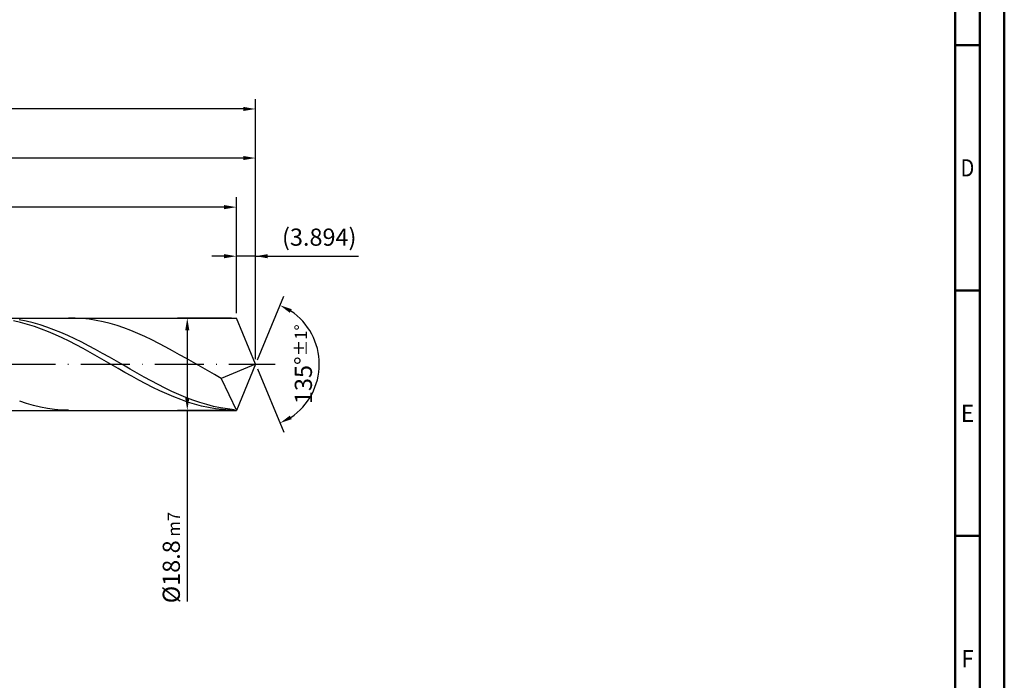
# Model space of a CAD drawing. Units: millimetres. Extents: x -198 to 396, y -196 to 225.
# Drawn here: x 195 to 396, y -64 to 70 of the extents above; entities that cross this region are included whole.
import ezdxf
from ezdxf.enums import TextEntityAlignment as Align

# ---------------------------------------------------------------- set-up
doc = ezdxf.new("R2010")
doc.units = ezdxf.units.MM
doc.linetypes.add('GEN7', pattern=[15, 10, -2.5, 0, -2.5])
doc.layers.get('0').update_dxf_attribs({"linetype": 'CONTINUOUS'})
doc.layers.get('DEFPOINTS').update_dxf_attribs({"linetype": 'CONTINUOUS'})
for name, color, linetype in [('AM_0', 7, 'CONTINUOUS'), ('AM_5', 3, 'CONTINUOUS'), ('AM_7', 4, 'GEN7')]:
    doc.layers.add(name, color=color, linetype=linetype)
doc.layers.add('AM_BOR', color=7, linetype='CONTINUOUS', lineweight=50)
doc.styles.get("Standard").update_dxf_attribs({"font": 'ISOCP.SHX'})
doc.dimstyles.get("Standard").update_dxf_attribs({"dimtxt": 3.5, "dimasz": 2.5, "dimexe": 2, "dimexo": 1, "dimgap": 1.5, "dimtad": 1, "dimdsep": 46, "dimtxsty": 'STANDARD', "dimcen": -2, "dimclrt": 2, "dimazin": 2, "dimtp": 0.1, "dimtm": 0.1, "dimtfac": 1, "dimtmove": 0, "dimatfit": 3, "dimfxl": 1, "dimarcsym": 0})

# ---------------------------------------------------------------- blocks, each defined once
blk = doc.blocks.new('A2')
at = {"layer": 'AM_BOR', "color": 1}
for p, q in [((584, 260), (589, 260)), ((589, 210), (584, 210)), ((584, 160), (589, 160))]:
    blk.add_line(p, q, dxfattribs=at)
for points in [[(0, 0), (594, 0), (594, 420), (0, 420)], [(10, 410), (10, 10), (584, 10), (584, 410)]]:
    blk.add_lwpolyline(points, close=True, dxfattribs=at)
at = {"layer": 'AM_BOR', "color": 7}
blk.add_lwpolyline([(5, 5), (589, 5), (589, 415), (5, 415)], close=True, dxfattribs=at)
at = {"layer": 'AM_BOR', "color": 2}
for s, width, p in [('D', 0.84375, (586.5, 235)), ('E', 0.964286, (586.5, 185)), ('F', 0.964286, (586.5, 135))]:
    blk.add_text(s, height=3.5, dxfattribs=dict(at, width=width)).set_placement(p, align=Align.MIDDLE_CENTER)
blk = doc.blocks.new('MAPAL_FRAME-Model')
blk.add_blockref('A2', (0, 0))
blk = doc.blocks.new('*D47')
at = {"layer": 'AM_5', "color": 0, "lineweight": -2}
for p, q in [((239.11, 10.4), (239.11, 24)), ((243, 1), (243, 24)), ((236.61, 22), (234.11, 22)), ((243, 22), (239.11, 22)), ((243, 22), (263.96, 22)), ((245.5, 22), (248, 22))]:
    blk.add_line(p, q, dxfattribs=at)
at = {"layer": 'AM_5', "color": 0}
for points in [[(236.61, 21.58), (236.61, 22.42), (239.11, 22)], [(245.5, 22.42), (245.5, 21.58), (243, 22)]]:
    blk.add_solid(points, dxfattribs=at)
at = {"layer": 'DEFPOINTS', "color": 0}
for p in [(239.11, 22), (239.11, 9.4), (243, 0)]:
    blk.add_point(p, dxfattribs=at)
at = {"layer": 'AM_5', "color": 2, "insert": (255.98, 25.43), "char_height": 3.5, "attachment_point": 5}
blk.add_mtext('(3.894)', dxfattribs=at)
blk = doc.blocks.new('*D48')
at = {"layer": 'AM_5', "color": 0, "lineweight": -2}
for p, q in [((243.38, 0.92), (248.74, 13.86)), ((243.38, -0.92), (248.74, -13.86))]:
    blk.add_line(p, q, dxfattribs=at)
blk.add_arc((243, 0), 13, 303.5355, 56.4645, dxfattribs=at)
at = {"layer": 'AM_5', "color": 0}
for points in [[(250.38, 11.2), (249.99, 10.47), (247.97, 12.01)], [(249.99, -10.47), (250.38, -11.2), (247.97, -12.01)]]:
    blk.add_solid(points, dxfattribs=at)
at = {"layer": 'DEFPOINTS', "color": 0}
for p in [(239.11, 9.4), (243, 0), (243, 0), (255.01, -4.97), (239.11, -9.4)]:
    blk.add_point(p, dxfattribs=at)
at = {"layer": 'AM_5', "color": 2, "insert": (252.75, 0), "char_height": 3.5, "attachment_point": 5, "rotation": 90}
blk.add_mtext('135%%d{}{\\H0.71x;\\C3;%%p1%%d}', dxfattribs=at)
blk = doc.blocks.new('*D49')
at = {"layer": 'AM_5', "color": 0, "lineweight": -2}
for p, q in [((53, 10.4), (53, 44)), ((243, 1), (243, 44)), ((240.5, 42), (55.5, 42))]:
    blk.add_line(p, q, dxfattribs=at)
at = {"layer": 'AM_5', "color": 0}
for points in [[(55.5, 42.42), (55.5, 41.58), (53, 42)], [(240.5, 41.58), (240.5, 42.42), (243, 42)]]:
    blk.add_solid(points, dxfattribs=at)
at = {"layer": 'DEFPOINTS', "color": 0}
for p in [(53, 42), (53, 9.4), (243, 0)]:
    blk.add_point(p, dxfattribs=at)
at = {"layer": 'AM_5', "color": 2, "insert": (148, 45.25), "char_height": 3.5, "attachment_point": 5}
blk.add_mtext('190{}{\\H0.71x;\\C3;%%p1}', dxfattribs=at)
blk = doc.blocks.new('*D50')
at = {"layer": 'AM_5', "color": 0, "lineweight": -2}
for p, q in [((238.11, 9.4), (227.11, 9.4)), ((229.11, 6.9), (229.11, -6.9)), ((238.11, -9.4), (227.11, -9.4)), ((229.11, -9.4), (229.11, -48.36))]:
    blk.add_line(p, q, dxfattribs=at)
at = {"layer": 'AM_5', "color": 0}
for points in [[(229.52, 6.9), (228.69, 6.9), (229.11, 9.4)], [(228.69, -6.9), (229.52, -6.9), (229.11, -9.4)]]:
    blk.add_solid(points, dxfattribs=at)
at = {"layer": 'DEFPOINTS', "color": 0}
for p in [(239.11, 9.4), (229.11, -9.4), (239.11, -9.4)]:
    blk.add_point(p, dxfattribs=at)
at = {"layer": 'AM_5', "color": 2, "insert": (225.85, -39.4), "char_height": 3.5, "attachment_point": 5, "rotation": 90}
blk.add_mtext('%%c18.8{}{\\H0.71x;\\C3; m7', dxfattribs=at)
blk = doc.blocks.new('*D51')
at = {"layer": 'AM_5', "color": 0, "lineweight": -2}
for p, q in [((0, 7.7), (0, 54)), ((243, 1), (243, 54)), ((240.5, 52), (2.5, 52))]:
    blk.add_line(p, q, dxfattribs=at)
at = {"layer": 'AM_5', "color": 0}
for points in [[(2.5, 52.42), (2.5, 51.58), (0, 52)], [(240.5, 51.58), (240.5, 52.42), (243, 52)]]:
    blk.add_solid(points, dxfattribs=at)
at = {"layer": 'DEFPOINTS', "color": 0}
for p in [(0, 52), (0, 6.7), (243, 0)]:
    blk.add_point(p, dxfattribs=at)
at = {"layer": 'AM_5', "color": 2, "insert": (121.5, 52), "char_height": 3.5, "attachment_point": 5}
blk.add_mtext('243{}{\\H0.71x;\\C3%%p1.5}\\P MIN. REGRIND LENGTH 233', dxfattribs=at)
blk = doc.blocks.new('*D52')
at = {"layer": 'AM_5', "color": 0, "lineweight": -2}
for p, q in [((79.11, 10.4), (79.11, 34)), ((239.11, 10.4), (239.11, 34)), ((236.61, 32), (81.61, 32))]:
    blk.add_line(p, q, dxfattribs=at)
at = {"layer": 'AM_5', "color": 0}
for points in [[(81.61, 32.42), (81.61, 31.58), (79.11, 32)], [(236.61, 31.58), (236.61, 32.42), (239.11, 32)]]:
    blk.add_solid(points, dxfattribs=at)
at = {"layer": 'DEFPOINTS', "color": 0}
for p in [(79.11, 32), (79.11, 9.4), (239.11, 9.4)]:
    blk.add_point(p, dxfattribs=at)
at = {"layer": 'AM_5', "color": 2, "insert": (159.11, 35.43), "char_height": 3.5, "attachment_point": 5}
blk.add_mtext('(160)', dxfattribs=at)

msp = doc.modelspace()

# ---------------------------------------------------------------- linework, layer by layer
at = {"layer": 'AM_0'}
for p, q in [((50.6, 9.4), (239.1064, 9.4)), ((195.153, 8.4968), (193.7352, 8.8143)), ((196.2846, 8.7365), (194.87, 9.0046)), ((196.5709, 8.1149), (195.153, 8.4968)), ((197.6992, 8.4026), (196.2846, 8.7365)), ((197.9887, 7.6715), (196.5709, 8.1149)), ((199.1138, 8.0052), (197.6992, 8.4026)), ((206.3029, 9.3838), (204.8871, 9.3963)), ((207.7188, 9.3003), (206.3029, 9.3838)), ((209.1346, 9.1466), (207.7188, 9.3003)), ((210.5504, 8.9238), (209.1346, 9.1466)), ((211.9662, 8.6335), (210.5504, 8.9238)), ((213.382, 8.278), (211.9662, 8.6335)), ((214.7979, 7.8599), (213.382, 8.278)), ((243, 0), (239.1064, 9.4)), ((243, 0), (239.1064, 9.4)), ((199.4066, 7.17), (197.9887, 7.6715)), ((200.5284, 7.5474), (199.1138, 8.0052)), ((200.8244, 6.6141), (199.4066, 7.17)), ((201.943, 7.0327), (200.5284, 7.5474)), ((202.2423, 6.0081), (200.8244, 6.6141)), ((203.3576, 6.465), (201.943, 7.0327)), ((204.7722, 5.8485), (203.3576, 6.465)), ((216.2137, 7.3824), (214.7979, 7.8599)), ((217.6295, 6.8491), (216.2137, 7.3824)), ((219.0453, 6.2641), (217.6295, 6.8491)), ((220.4611, 5.6317), (219.0453, 6.2641)), ((203.6601, 5.3566), (202.2423, 6.0081)), ((205.078, 4.6645), (203.6601, 5.3566)), ((206.1868, 5.1878), (204.7722, 5.8485)), ((206.4958, 3.937), (205.078, 4.6645)), ((207.6013, 4.488), (206.1868, 5.1878)), ((209.0159, 3.7544), (207.6013, 4.488)), ((221.877, 4.9568), (220.4611, 5.6317)), ((223.2928, 4.2444), (221.877, 4.9568)), ((224.7086, 3.4999), (223.2928, 4.2444)), ((207.9137, 3.1796), (206.4958, 3.937)), ((209.3315, 2.3982), (207.9137, 3.1796)), ((210.4305, 2.9924), (209.0159, 3.7544)), ((210.7494, 1.5986), (209.3315, 2.3982)), ((211.8451, 2.2079), (210.4305, 2.9924)), ((213.2597, 1.4067), (211.8451, 2.2079)), ((226.1244, 2.729), (224.7086, 3.4999)), ((227.5402, 1.9375), (226.1244, 2.729)), ((212.1672, 0.7869), (210.7494, 1.5986)), ((213.5851, -0.0307), (212.1672, 0.7869)), ((214.6743, 0.5949), (213.2597, 1.4067)), ((216.0889, -0.2214), (214.6743, 0.5949)), ((228.9561, 1.1313), (227.5402, 1.9375)), ((230.3719, 0.3165), (228.9561, 1.1313)), ((231.7877, -0.5006), (230.3719, 0.3165)), ((243, 0), (236.0352, -2.9048)), ((243, 0), (239.1064, -9.4)), ((215.0029, -0.8482), (213.5851, -0.0307)), ((216.4208, -1.6592), (215.0029, -0.8482)), ((217.5035, -1.0361), (216.0889, -0.2214)), ((217.8386, -2.4576), (216.4208, -1.6592)), ((218.9181, -1.8429), (217.5035, -1.0361)), ((220.3327, -2.6358), (218.9181, -1.8429)), ((233.2035, -1.3139), (231.7877, -0.5006)), ((234.6194, -2.1173), (233.2035, -1.3139)), ((219.2565, -3.2375), (217.8386, -2.4576)), ((220.6743, -3.9927), (219.2565, -3.2375)), ((221.7473, -3.4088), (220.3327, -2.6358)), ((222.0922, -4.7177), (220.6743, -3.9927)), ((223.1619, -4.1561), (221.7473, -3.4088)), ((236.0352, -2.9048), (234.6194, -2.1173)), ((236.0352, -2.9048), (239.1064, -9.4)), ((223.51, -5.407), (222.0922, -4.7177)), ((224.5765, -4.8721), (223.1619, -4.1561)), ((224.9279, -6.0553), (223.51, -5.407)), ((225.9911, -5.5513), (224.5765, -4.8721)), ((227.4057, -6.1886), (225.9911, -5.5513)), ((196.3922, -8.0141), (194.9764, -7.5571)), ((197.808, -8.4105), (196.3922, -8.0141)), ((226.3457, -6.6577), (224.9279, -6.0553)), ((227.7636, -7.2096), (226.3457, -6.6577)), ((228.8203, -6.7792), (227.4057, -6.1886)), ((229.1814, -7.7069), (227.7636, -7.2096)), ((230.2349, -7.3187), (228.8203, -6.7792)), ((230.5993, -8.1458), (229.1814, -7.7069)), ((231.6495, -7.803), (230.2349, -7.3187)), ((233.0641, -8.2284), (231.6495, -7.803)), ((199.2238, -8.7433), (197.808, -8.4105)), ((200.6397, -9.0101), (199.2238, -8.7433)), ((202.0555, -9.2087), (200.6397, -9.0101)), ((203.4713, -9.3378), (202.0555, -9.2087)), ((204.8871, -9.3963), (203.4713, -9.3378)), ((232.0171, -8.5229), (230.5993, -8.1458)), ((233.435, -8.8354), (232.0171, -8.5229)), ((234.4787, -8.5917), (233.0641, -8.2284)), ((234.8528, -9.081), (233.435, -8.8354)), ((235.8933, -8.8902), (234.4787, -8.5917)), ((236.2707, -9.2578), (234.8528, -9.081)), ((237.3079, -9.1216), (235.8933, -8.8902)), ((237.6885, -9.3644), (236.2707, -9.2578)), ((238.7225, -9.2843), (237.3079, -9.1216))]:
    msp.add_line(p, q, dxfattribs=at)
at = {"layer": 'AM_0', "extrusion": (0, 0, -1)}
for p in [(243, 0), (50.6, -9.4)]:
    msp.add_line(p, (239.1064, -9.4), dxfattribs=at)
at = {"layer": 'AM_7'}
msp.add_line((-4, 0), (247, 0), dxfattribs=at)

# ---------------------------------------------------------------- block references
at = {"layer": 'AM_0'}
msp.add_blockref('MAPAL_FRAME-Model', (-198.5, -195), dxfattribs=at)

# ---------------------------------------------------------------- dimensions: what is measured, and where the dimension line sits
at = {"layer": 'AM_5'}
for base, p1, p2, text, picture, middle in [((0, 52), (243, 0), (0, 6.7), '<>{}{\\H0.71x;\\C3%%p1.5}\\X MIN. REGRIND LENGTH 233', '*D51', (121.5, 52)), ((53, 42), (243, 0), (53, 9.4), '<>{}{\\H0.71x;\\C3;%%p1}', '*D49', (148, 42)), ((79.1064, 32), (239.1064, 9.4), (79.1064, 9.4), '(160)', '*D52', (159.1064, 32)), ((239.1064, 22), (243, 0), (239.1064, 9.4), '(<>)', '*D47', (255.9823, 22))]:
    dim = msp.add_linear_dim(base=base, p1=p1, p2=p2, text=text, dimstyle='STANDARD', override={"dimdec": 3, "dimlfac": 1, "dimtp": 0.01}, dxfattribs=at)
    dim.commit()
    dim.dimension.update_dxf_attribs({"geometry": picture, "text_midpoint": middle, "dimtype": 160})
dim = msp.add_angular_dim_2l(base=(255.0104, -4.9749), line1=((243, 0), (239.1064, 9.4)), line2=((243, 0), (239.1064, -9.4)), text='<>{}{\\H0.71x;\\C3;%%p1%%d}', dimstyle='STANDARD', override={"dimdec": 3, "dimtp": 0.01}, dxfattribs=at)
dim.commit()
dim.dimension.update_dxf_attribs({"geometry": '*D48', "text_midpoint": (252.7464, 0)})
dim = msp.add_linear_dim(base=(229.1064, -9.4), p1=(239.1064, 9.4), p2=(239.1064, -9.4), angle=90, text='%%c<>{}{\\H0.71x;\\C3; m7', dimstyle='STANDARD', override={"dimdec": 3, "dimlfac": 1, "dimtp": 0.01}, dxfattribs=at)
dim.commit()
dim.dimension.update_dxf_attribs({"geometry": '*D50', "text_midpoint": (229.1064, -39.4), "dimtype": 160})

doc.saveas('drawing.dxf')
